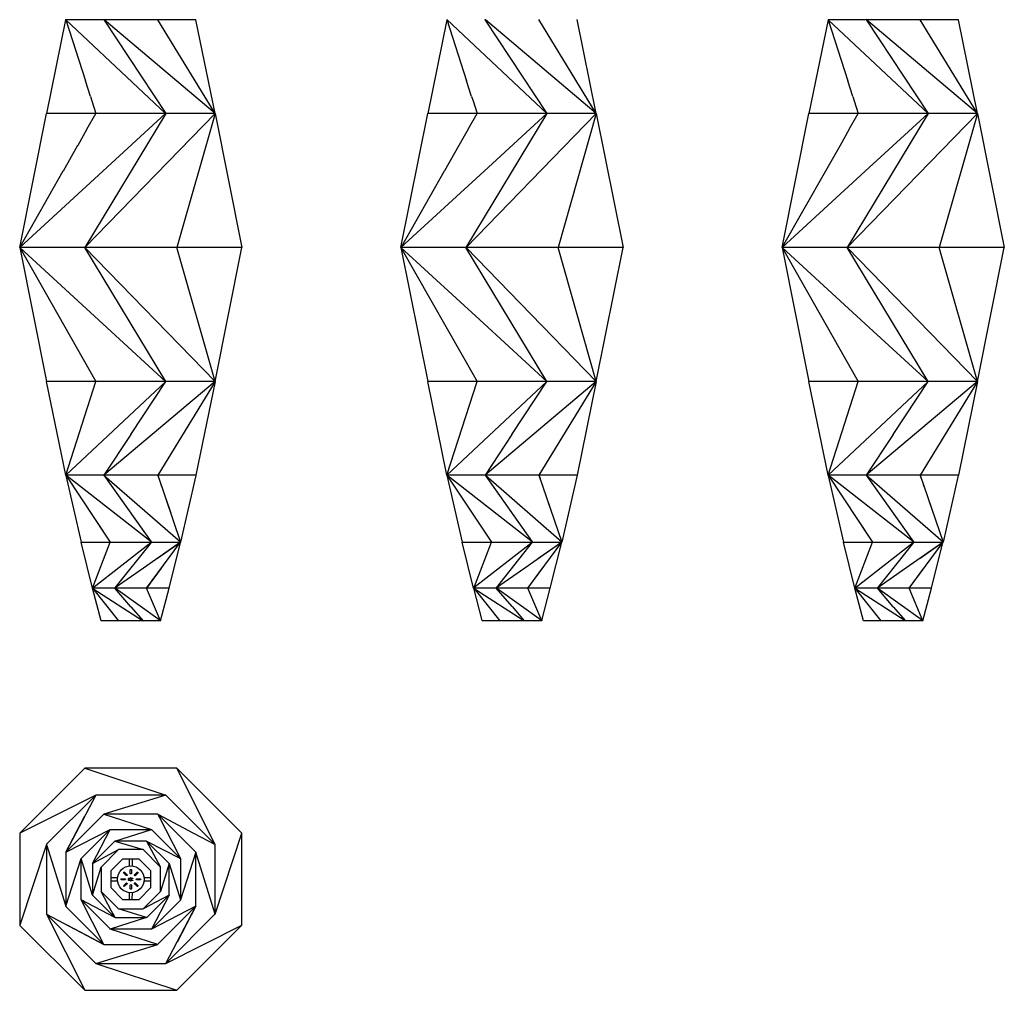
# Model space of a CAD drawing. Units: millimetres. Extents: x -1001 to 4028, y -483 to 3586.
# Drawn here: x 1457 to 4028, y -483 to 2052 of the extents above; entities that cross this region are included whole.
import ezdxf

# ---------------------------------------------------------------- set-up
doc = ezdxf.new("R2010")
doc.units = ezdxf.units.MM
doc.header["$MEASUREMENT"] = 0
doc.layers.add('Linee visibili 2D', color=7, linetype='Continuous')
doc.layers.add('Predefinito', color=7, linetype='Continuous')

msp = doc.modelspace()

# ---------------------------------------------------------------- linework, layer by layer
at = {"layer": 'Linee visibili 2D'}
for p, q in [((1577.4, 2052.2), (1527.5, 1807.5)), ((1577.5, 2052.4), (1838.5, 1807.5)), ((1577.5, 2052.4), (1628.9, 1892.5)), ((1677, 2052.4), (1577.5, 2052.4)), ((1577.7, 2051.8), (1577.6, 2052)), ((1817.9, 2052.4), (1677, 2052.4)), ((1677.8, 2051.3), (1677, 2052.4)), ((1677.8, 2051.3), (1838.6, 1807.4)), ((1967.5, 1807.4), (1678, 2051.6)), ((1967.5, 1807.4), (1817.9, 2052.4)), ((1817.9, 2052.4), (1817.9, 2052.3)), ((1917.5, 2052.4), (1817.9, 2052.4)), ((1917.1, 2052.1), (1917.2, 2052.2)), ((1917.2, 2052.2), (1917.5, 2052.4)), ((1967.4, 1807.6), (1917.5, 2052.4)), ((2572.5, 2052.4), (2522.6, 1807.7)), ((2572.6, 2052.6), (2833.6, 1807.7)), ((2572.6, 2052.6), (2624, 1892.7)), ((2572.8, 2052), (2572.7, 2052.2)), ((2672.9, 2051.4), (2672.1, 2052.6)), ((2672.9, 2051.4), (2833.7, 1807.6)), ((2962.6, 1807.6), (2673.1, 2051.8)), ((2962.6, 1807.6), (2813, 2052.6)), ((2912.2, 2052.3), (2912.3, 2052.3)), ((2912.3, 2052.4), (2912.6, 2052.6)), ((2962.5, 1807.8), (2912.6, 2052.6)), ((3567.6, 2052.2), (3517.7, 1807.5)), ((3567.7, 2052.4), (3828.7, 1807.5)), ((3567.7, 2052.4), (3619.2, 1892.5)), ((3667.3, 2052.4), (3567.7, 2052.4)), ((3567.9, 2051.8), (3567.8, 2052)), ((3668, 2051.3), (3667.3, 2052.4)), ((3808.1, 2052.4), (3667.3, 2052.4)), ((3668, 2051.3), (3828.8, 1807.4)), ((3957.7, 1807.4), (3668.3, 2051.6)), ((3808.1, 2052.4), (3808.2, 2052.3)), ((3957.7, 1807.4), (3808.1, 2052.4)), ((3907.7, 2052.4), (3808.1, 2052.4)), ((3907.4, 2052.2), (3907.7, 2052.4)), ((3907.4, 2052.1), (3907.4, 2052.2)), ((3957.7, 1807.6), (3907.7, 2052.4)), ((1642, 1851.9), (1628.9, 1892.5)), ((2637.1, 1852.1), (2624, 1892.7)), ((3632.2, 1851.9), (3619.2, 1892.5)), ((1642, 1851.9), (1645.7, 1840.5)), ((2637.1, 1852.1), (2640.8, 1840.7)), ((3632.2, 1851.9), (3635.9, 1840.5)), ((1457.5, 1457.6), (1527.5, 1807.4)), ((1527.8, 1807.6), (1527.5, 1807.4)), ((1527.8, 1807.2), (1527.5, 1807.4)), ((1656.3, 1807.4), (1527.5, 1807.4)), ((1528, 1807.8), (1527.8, 1807.6)), ((1838.6, 1807.4), (1627.3, 1457.4)), ((1967.5, 1807.4), (1627.5, 1457.6)), ((1632.9, 1766.2), (1656.3, 1807.3)), ((1656.3, 1807.4), (1656.1, 1807.1)), ((1838.6, 1807.4), (1656.3, 1807.4)), ((1838.4, 1807.3), (1674.4, 1656.7)), ((1838.4, 1807.2), (1838.3, 1807.1)), ((1838.4, 1807.2), (1838.6, 1807.4)), ((1838.5, 1807.3), (1838.4, 1807.3)), ((1838.6, 1807.4), (1838.5, 1807.3)), ((1967.5, 1807.4), (1838.6, 1807.4)), ((1967.5, 1807.4), (1867.6, 1457.4)), ((1967.5, 1807.2), (2037.5, 1457.4)), ((2452.6, 1457.7), (2522.6, 1807.6)), ((2522.9, 1807.8), (2522.6, 1807.6)), ((2651.4, 1807.6), (2522.6, 1807.6)), ((2522.9, 1807.4), (2522.6, 1807.6)), ((2523.1, 1808), (2522.9, 1807.8)), ((2833.7, 1807.6), (2622.4, 1457.6)), ((2962.6, 1807.6), (2622.7, 1457.8)), ((2628, 1766.4), (2651.4, 1807.5)), ((2651.4, 1807.6), (2651.2, 1807.3)), ((2833.7, 1807.6), (2651.4, 1807.6)), ((2833.5, 1807.4), (2669.5, 1656.9)), ((2833.5, 1807.4), (2833.4, 1807.3)), ((2833.6, 1807.5), (2833.5, 1807.4)), ((2833.6, 1807.4), (2833.7, 1807.6)), ((2833.7, 1807.6), (2833.6, 1807.5)), ((2962.6, 1807.6), (2833.7, 1807.6)), ((2962.6, 1807.6), (2862.7, 1457.6)), ((2962.6, 1807.4), (3032.6, 1457.6)), ((3447.7, 1457.6), (3517.7, 1807.4)), ((3518, 1807.6), (3517.7, 1807.4)), ((3646.6, 1807.4), (3517.7, 1807.4)), ((3518, 1807.2), (3517.7, 1807.4)), ((3518.2, 1807.8), (3518, 1807.6)), ((3828.8, 1807.4), (3617.6, 1457.4)), ((3957.7, 1807.4), (3617.8, 1457.6)), ((3623.1, 1766.2), (3646.5, 1807.3)), ((3646.6, 1807.4), (3646.4, 1807.1)), ((3828.8, 1807.4), (3646.6, 1807.4)), ((3828.6, 1807.3), (3664.7, 1656.7)), ((3828.6, 1807.2), (3828.5, 1807.1)), ((3828.7, 1807.3), (3828.6, 1807.3)), ((3828.8, 1807.4), (3828.7, 1807.3)), ((3828.7, 1807.2), (3828.8, 1807.4)), ((3957.7, 1807.4), (3828.8, 1807.4)), ((3957.7, 1807.4), (3857.8, 1457.4)), ((3957.7, 1807.2), (4027.7, 1457.4)), ((1632.9, 1766.2), (1609, 1724)), ((2628, 1766.4), (2604.1, 1724.2)), ((3623.1, 1766.2), (3599.2, 1724)), ((1608.7, 1723.6), (1570.9, 1657.1)), ((1608.7, 1723.6), (1609, 1724)), ((2603.8, 1723.8), (2566, 1657.2)), ((2603.8, 1723.8), (2604.1, 1724.2)), ((3598.9, 1723.6), (3561.1, 1657.1)), ((3598.9, 1723.6), (3599.2, 1724)), ((1674.4, 1656.7), (1457.5, 1457.4)), ((1570.5, 1656.4), (1458, 1458.4)), ((1570.5, 1656.4), (1570.9, 1657.1)), ((2669.5, 1656.9), (2452.6, 1457.6)), ((2565.6, 1656.6), (2453.1, 1458.6)), ((2565.6, 1656.6), (2566, 1657.2)), ((3664.7, 1656.7), (3447.7, 1457.4)), ((3560.7, 1656.4), (3448.2, 1458.4)), ((3560.7, 1656.4), (3561.1, 1657.1)), ((1457.5, 1457.4), (1458, 1458.4)), ((1457.6, 1457.7), (1457.5, 1457.4)), ((1674.2, 1258.4), (1457.5, 1457.4)), ((1457.5, 1457.4), (1656.3, 1107.4)), ((1627.2, 1457.4), (1457.5, 1457.4)), ((1457.5, 1457.3), (1527.5, 1107.4)), ((1627.3, 1457.4), (1627.5, 1457.7)), ((1627.5, 1457.6), (1627.3, 1457.4)), ((1627.4, 1457.5), (1627.3, 1457.4)), ((1627.3, 1457.4), (1627.7, 1456.8)), ((1838.6, 1107.4), (1627.3, 1457.4)), ((1867.6, 1457.4), (1627.3, 1457.4)), ((1967.5, 1107.4), (1627.5, 1457.3)), ((1867.6, 1457.6), (1867.7, 1458)), ((2037.5, 1457.4), (1867.6, 1457.4)), ((1867.6, 1457.2), (1867.6, 1457.4)), ((1967.5, 1107.4), (1867.6, 1457.2)), ((1967.5, 1107.7), (2037.5, 1457.4)), ((2452.6, 1457.6), (2453.1, 1458.6)), ((2452.7, 1457.9), (2452.6, 1457.6)), ((2622.3, 1457.6), (2452.6, 1457.6)), ((2669.3, 1258.6), (2452.6, 1457.6)), ((2452.6, 1457.6), (2651.4, 1107.6)), ((2452.6, 1457.5), (2522.6, 1107.6)), ((2622.4, 1457.6), (2622.6, 1457.9)), ((2622.6, 1457.8), (2622.4, 1457.6)), ((2622.5, 1457.7), (2622.4, 1457.6)), ((2622.4, 1457.6), (2622.8, 1457)), ((2833.7, 1107.6), (2622.4, 1457.6)), ((2862.7, 1457.6), (2622.4, 1457.6)), ((2962.6, 1107.6), (2622.6, 1457.5)), ((2862.7, 1457.8), (2862.8, 1458.1)), ((2862.7, 1457.4), (2862.7, 1457.6)), ((3032.6, 1457.6), (2862.7, 1457.6)), ((2962.6, 1107.6), (2862.7, 1457.4)), ((2962.6, 1107.8), (3032.6, 1457.6)), ((3447.7, 1457.4), (3448.2, 1458.4)), ((3447.8, 1457.7), (3447.7, 1457.4)), ((3664.4, 1258.4), (3447.7, 1457.4)), ((3447.7, 1457.4), (3646.6, 1107.4)), ((3617.5, 1457.4), (3447.7, 1457.4)), ((3447.7, 1457.3), (3517.7, 1107.4)), ((3617.6, 1457.4), (3617.7, 1457.7)), ((3617.7, 1457.6), (3617.6, 1457.4)), ((3617.7, 1457.5), (3617.6, 1457.4)), ((3828.8, 1107.4), (3617.6, 1457.4)), ((3857.8, 1457.4), (3617.6, 1457.4)), ((3617.6, 1457.4), (3617.9, 1456.8)), ((3957.7, 1107.4), (3617.7, 1457.3)), ((3857.9, 1457.2), (3857.8, 1457.4)), ((4027.7, 1457.4), (3857.8, 1457.4)), ((3857.9, 1457.6), (3858, 1458)), ((3957.7, 1107.4), (3857.9, 1457.2)), ((3957.7, 1107.7), (4027.7, 1457.4)), ((1838.5, 1107.5), (1674.2, 1258.4)), ((2833.6, 1107.7), (2669.3, 1258.6)), ((3828.7, 1107.5), (3664.4, 1258.4)), ((1527.7, 1107.6), (1527.5, 1107.4)), ((1527.8, 1107.3), (1527.5, 1107.4)), ((1577.5, 862.4), (1527.5, 1107.4)), ((1656.3, 1107.4), (1527.5, 1107.4)), ((1528, 1107), (1527.8, 1107.3)), ((1577.5, 862.4), (1838.6, 1107.4)), ((1577.5, 862.4), (1656.3, 1107.4)), ((1656.3, 1107.3), (1656.2, 1107)), ((1656.8, 1107.7), (1656.3, 1107.4)), ((1838.6, 1107.4), (1656.3, 1107.4)), ((1656.8, 1107.3), (1656.5, 1107.4)), ((1967.5, 1107.4), (1677.2, 862.5)), ((1747.2, 968.9), (1838.6, 1107.4)), ((1967.5, 1107.4), (1817.9, 862.4)), ((1838.5, 1107.3), (1838.2, 1107)), ((1838.5, 1107.6), (1838.6, 1107.4)), ((1838.9, 1107.3), (1838.6, 1107.4)), ((1967.5, 1107.4), (1838.6, 1107.4)), ((1838.9, 1107.7), (1838.7, 1107.5)), ((1838.8, 1107.7), (1838.9, 1107.7)), ((1838.8, 1107.1), (1838.9, 1107.3)), ((1967.4, 1107.3), (1917.5, 862.7)), ((2522.8, 1107.8), (2522.6, 1107.6)), ((2522.9, 1107.5), (2522.6, 1107.6)), ((2572.6, 862.6), (2522.6, 1107.6)), ((2651.4, 1107.6), (2522.6, 1107.6)), ((2523.1, 1107.2), (2522.9, 1107.5)), ((2572.6, 862.6), (2651.4, 1107.6)), ((2572.6, 862.6), (2833.7, 1107.6)), ((2651.4, 1107.5), (2651.3, 1107.1)), ((2651.9, 1107.9), (2651.4, 1107.6)), ((2833.7, 1107.6), (2651.4, 1107.6)), ((2651.9, 1107.5), (2651.6, 1107.6)), ((2962.6, 1107.6), (2672.3, 862.7)), ((2742.3, 969.1), (2833.7, 1107.6)), ((2962.6, 1107.6), (2813, 862.6)), ((2833.6, 1107.5), (2833.3, 1107.2)), ((2833.6, 1107.8), (2833.7, 1107.6)), ((2962.6, 1107.6), (2833.7, 1107.6)), ((2834, 1107.5), (2833.7, 1107.6)), ((2834, 1107.9), (2833.8, 1107.7)), ((2833.9, 1107.9), (2834, 1107.9)), ((2833.9, 1107.3), (2834, 1107.5)), ((2962.5, 1107.5), (2912.6, 862.9)), ((3518, 1107.6), (3517.7, 1107.4)), ((3518, 1107.3), (3517.7, 1107.4)), ((3567.7, 862.4), (3517.7, 1107.4)), ((3646.6, 1107.4), (3517.7, 1107.4)), ((3518.2, 1107), (3518, 1107.3)), ((3567.7, 862.4), (3828.8, 1107.4)), ((3567.7, 862.4), (3646.6, 1107.4)), ((3646.5, 1107.3), (3646.4, 1107)), ((3647, 1107.7), (3646.6, 1107.4)), ((3828.8, 1107.4), (3646.6, 1107.4)), ((3647, 1107.3), (3646.7, 1107.4)), ((3957.7, 1107.4), (3667.4, 862.5)), ((3737.5, 968.9), (3828.8, 1107.4)), ((3957.7, 1107.4), (3808.1, 862.4)), ((3828.7, 1107.3), (3828.4, 1107)), ((3828.7, 1107.6), (3828.8, 1107.4)), ((3957.7, 1107.4), (3828.8, 1107.4)), ((3829.1, 1107.3), (3828.8, 1107.4)), ((3829.1, 1107.7), (3828.9, 1107.5)), ((3829, 1107.1), (3829.1, 1107.3)), ((3829.1, 1107.7), (3829.1, 1107.7)), ((3957.7, 1107.3), (3907.7, 862.7)), ((1747.2, 968.9), (1677, 862.4)), ((2742.3, 969.1), (2672.1, 862.6)), ((3737.5, 968.9), (3667.3, 862.4)), ((1677, 862.4), (1577.5, 862.4)), ((1800.3, 688.2), (1577.5, 862.4)), ((1577.5, 862.4), (1693.6, 687.5)), ((1577.5, 862.3), (1617.5, 687.4)), ((1577.7, 863.1), (1577.6, 862.8)), ((1677, 862.4), (1800.5, 688.5)), ((1817.9, 862.4), (1677, 862.4)), ((1677.2, 862.3), (1677.4, 861.9)), ((1677.4, 862.7), (1677.8, 863)), ((1877.5, 687.4), (1678.3, 861.3)), ((1917.5, 862.4), (1817.9, 862.4)), ((1817.9, 862.4), (1877.5, 687.4)), ((1818, 862), (1820.7, 854.2)), ((1917.4, 862.3), (1877.5, 687.7)), ((2795.4, 688.4), (2572.6, 862.6)), ((2572.6, 862.6), (2688.7, 687.7)), ((2672.1, 862.6), (2572.6, 862.6)), ((2572.6, 862.5), (2612.6, 687.6)), ((2572.8, 863.3), (2572.7, 863)), ((2813, 862.6), (2672.1, 862.6)), ((2672.1, 862.6), (2795.6, 688.7)), ((2672.3, 862.5), (2672.5, 862.1)), ((2672.5, 862.9), (2672.9, 863.2)), ((2872.6, 687.6), (2673.4, 861.5)), ((2813, 862.6), (2872.6, 687.6)), ((2912.6, 862.6), (2813, 862.6)), ((2813.1, 862.2), (2815.8, 854.4)), ((2912.5, 862.5), (2872.6, 687.9)), ((3567.7, 862.4), (3683.8, 687.5)), ((3790.5, 688.2), (3567.7, 862.4)), ((3667.3, 862.4), (3567.7, 862.4)), ((3567.7, 862.3), (3607.7, 687.4)), ((3567.9, 863.1), (3567.8, 862.8)), ((3667.3, 862.4), (3790.7, 688.5)), ((3808.1, 862.4), (3667.3, 862.4)), ((3667.4, 862.3), (3667.6, 861.9)), ((3667.6, 862.7), (3668, 863)), ((3867.7, 687.4), (3668.6, 861.3)), ((3808.1, 862.4), (3867.7, 687.4)), ((3907.7, 862.4), (3808.2, 862.4)), ((3808.2, 862), (3810.9, 854.2)), ((3907.6, 862.3), (3867.7, 687.7)), ((1826, 838.5), (1829, 829.9)), ((2821.1, 838.7), (2824.1, 830)), ((3816.3, 838.5), (3819.2, 829.9)), ((1838.7, 801.4), (1851.6, 763.3)), ((2833.8, 801.5), (2846.7, 763.5)), ((3828.9, 801.4), (3841.9, 763.3)), ((1665.9, 729.2), (1693.6, 687.4)), ((2661, 729.4), (2688.7, 687.6)), ((3656.1, 729.2), (3683.8, 687.4)), ((1617.5, 687.4), (1617.8, 687.7)), ((1617.5, 687.4), (1693.5, 687.4)), ((1647.4, 567.7), (1617.5, 687.4)), ((1617.6, 687.4), (1617.5, 687.4)), ((1617.5, 687.4), (1617.5, 687.3)), ((1617.6, 687.4), (1617.8, 687.2)), ((1617.8, 687.7), (1617.9, 688.1)), ((1618.1, 686.8), (1617.8, 687.2)), ((1647.5, 567.4), (1693.6, 687.4)), ((1799.9, 686.4), (1648.2, 568)), ((1693.6, 687.4), (1693.6, 687.3)), ((1693.6, 687.4), (1801.3, 687.4)), ((1706.9, 568.5), (1801.2, 687.3)), ((1877.5, 687.4), (1780.8, 619.7)), ((1788.9, 567.4), (1877.5, 687.4)), ((1800.5, 688.5), (1801.3, 687.4)), ((1801.4, 687.4), (1877.5, 687.4)), ((1877, 687.1), (1817.6, 645.5)), ((1847.5, 567.4), (1877.4, 687.2)), ((1876.9, 686.7), (1877.2, 687)), ((1877.3, 688), (1877.3, 687.8)), ((2612.6, 687.6), (2612.9, 687.9)), ((2642.5, 567.9), (2612.6, 687.6)), ((2612.6, 687.6), (2688.6, 687.6)), ((2612.6, 687.6), (2612.6, 687.5)), ((2612.7, 687.6), (2612.6, 687.6)), ((2612.7, 687.5), (2612.9, 687.4)), ((2612.9, 687.9), (2613, 688.3)), ((2613.2, 687), (2612.9, 687.4)), ((2642.6, 567.6), (2688.7, 687.6)), ((2795, 686.5), (2643.3, 568.2)), ((2688.7, 687.6), (2796.4, 687.6)), ((2688.7, 687.6), (2688.7, 687.5)), ((2702, 568.7), (2796.3, 687.5)), ((2872.6, 687.6), (2775.9, 619.9)), ((2784, 567.6), (2872.6, 687.6)), ((2795.6, 688.7), (2796.4, 687.6)), ((2796.5, 687.6), (2872.6, 687.6)), ((2872.1, 687.3), (2812.7, 645.7)), ((2842.6, 567.6), (2872.5, 687.4)), ((2872, 686.9), (2872.3, 687.2)), ((2872.4, 688.2), (2872.4, 688)), ((3607.7, 687.4), (3608, 687.7)), ((3637.6, 567.7), (3607.7, 687.4)), ((3607.7, 687.4), (3683.8, 687.4)), ((3607.8, 687.4), (3607.7, 687.4)), ((3607.7, 687.4), (3607.7, 687.3)), ((3607.8, 687.4), (3608, 687.2)), ((3608, 687.7), (3608.1, 688.1)), ((3608.4, 686.8), (3608, 687.2)), ((3637.7, 567.4), (3683.8, 687.4)), ((3790.2, 686.4), (3638.4, 568)), ((3683.8, 687.4), (3791.5, 687.4)), ((3683.8, 687.4), (3683.8, 687.3)), ((3697.1, 568.5), (3791.5, 687.3)), ((3867.7, 687.4), (3771, 619.7)), ((3779.1, 567.4), (3867.7, 687.4)), ((3790.7, 688.5), (3791.5, 687.4)), ((3791.6, 687.4), (3867.7, 687.4)), ((3867.3, 687.1), (3807.8, 645.5)), ((3837.7, 567.4), (3867.6, 687.2)), ((3867.1, 686.7), (3867.4, 687)), ((3867.5, 688), (3867.5, 687.8)), ((1780.8, 619.7), (1707.1, 568.2)), ((1789, 567.5), (1827.5, 619.7)), ((2775.9, 619.9), (2702.2, 568.4)), ((2784.1, 567.7), (2822.6, 619.9)), ((3771, 619.7), (3697.3, 568.2)), ((3779.2, 567.5), (3817.7, 619.7)), ((1647.5, 567.4), (1715.4, 482.4)), ((1669.9, 482.7), (1647.5, 567.2)), ((1706, 567.4), (1647.6, 567.4)), ((1648, 566.7), (1647.8, 567)), ((1648.8, 566.6), (1778.4, 483.1)), ((1706, 567.4), (1706.9, 568.5)), ((1706, 567.4), (1706.1, 567.5)), ((1788.9, 567.4), (1706, 567.4)), ((1747.7, 519.2), (1706.1, 567.3)), ((1706.5, 567.1), (1706.3, 567.2)), ((1824.2, 483), (1707.5, 566.4)), ((1825, 482.4), (1788.9, 567.4)), ((1847.5, 567.4), (1788.9, 567.4)), ((1825, 482.7), (1847.5, 567.4)), ((2642.6, 567.6), (2710.5, 482.6)), ((2665, 482.9), (2642.6, 567.4)), ((2701.1, 567.6), (2642.7, 567.6)), ((2643.1, 566.9), (2642.9, 567.2)), ((2643.9, 566.8), (2773.5, 483.3)), ((2701.1, 567.6), (2702, 568.7)), ((2701.1, 567.6), (2701.2, 567.7)), ((2784, 567.6), (2701.1, 567.6)), ((2742.8, 519.4), (2701.2, 567.5)), ((2701.6, 567.3), (2701.4, 567.4)), ((2819.3, 483.2), (2702.6, 566.6)), ((2842.6, 567.6), (2784, 567.6)), ((2820.1, 482.6), (2784, 567.6)), ((2820.1, 482.9), (2842.6, 567.6)), ((3637.7, 567.4), (3705.6, 482.4)), ((3660.1, 482.7), (3637.7, 567.2)), ((3696.3, 567.4), (3637.8, 567.4)), ((3638.2, 566.7), (3638, 567)), ((3639, 566.6), (3768.7, 483.1)), ((3696.3, 567.4), (3697.1, 568.5)), ((3696.3, 567.4), (3696.3, 567.5)), ((3779.1, 567.4), (3696.3, 567.4)), ((3737.9, 519.2), (3696.4, 567.3)), ((3696.7, 567.1), (3696.5, 567.2)), ((3814.4, 483), (3697.7, 566.4)), ((3837.7, 567.4), (3779.1, 567.4)), ((3815.2, 482.4), (3779.1, 567.4)), ((3815.3, 482.7), (3837.7, 567.4)), ((1747.7, 519.2), (1779.6, 482.4)), ((2742.8, 519.4), (2774.7, 482.6)), ((3737.9, 519.2), (3769.8, 482.4)), ((1669.9, 482.7), (1670, 482.4)), ((1670, 482.4), (1670, 481.9)), ((1715.4, 481.9), (1670, 481.9)), ((1715.4, 482.4), (1715.4, 481.9)), ((1779.6, 481.9), (1715.4, 481.9)), ((1779.4, 482.4), (1779.5, 482.4)), ((1779.6, 482.4), (1779.5, 482.5)), ((1779.6, 482.4), (1779.6, 481.9)), ((1825, 481.9), (1779.6, 481.9)), ((1825, 482.4), (1824.7, 482.6)), ((1825, 482.4), (1825, 481.9)), ((2665, 482.9), (2665.1, 482.6)), ((2665.1, 482.6), (2665.1, 482.1)), ((2710.5, 482.1), (2665.1, 482.1)), ((2710.5, 482.6), (2710.5, 482.1)), ((2774.7, 482.1), (2710.5, 482.1)), ((2774.5, 482.6), (2774.6, 482.6)), ((2774.7, 482.6), (2774.6, 482.7)), ((2774.7, 482.6), (2774.7, 482.1)), ((2820.1, 482.1), (2774.7, 482.1)), ((2820.1, 482.6), (2819.8, 482.8)), ((2820.1, 482.6), (2820.1, 482.1)), ((3660.1, 482.7), (3660.2, 482.4)), ((3660.2, 482.4), (3660.2, 481.9)), ((3705.6, 481.9), (3660.2, 481.9)), ((3705.6, 482.4), (3705.6, 481.9)), ((3769.8, 481.9), (3705.6, 481.9)), ((3769.6, 482.4), (3769.7, 482.4)), ((3769.8, 482.4), (3769.7, 482.5)), ((3769.8, 482.4), (3769.8, 481.9)), ((3815.2, 481.9), (3769.8, 481.9)), ((3815.2, 482.4), (3815, 482.6)), ((3815.2, 482.4), (3815.2, 481.9)), ((1656.3, 27.2), (1527.8, -101.3)), ((1656.3, 27.2), (1577.5, -122.3)), ((1656.8, 27.2), (1656.3, 27.2)), ((1656.7, 26.7), (1656.8, 27.2)), ((1838.6, 27.2), (1656.8, 27.2)), ((1838.6, 27.2), (1677, -22.8)), ((1838.9, 26.9), (1838.6, 27.2)), ((1967.5, -101.6), (1838.9, 26.9)), ((1676.7, -23.1), (1577.5, -122.3)), ((1677, -22.8), (1676.7, -23.1)), ((1677, -22.8), (1801.3, -62.8)), ((1817.4, -22.8), (1677, -22.8)), ((1817.9, -22.8), (1817.4, -22.8)), ((1817.9, -22.8), (1877.5, -138.9)), ((1817.9, -22.8), (1911.5, -72.1)), ((1817.9, -22.8), (1817.9, -22.8)), ((1817.9, -22.8), (1818.1, -23.1)), ((1917.1, -122), (1817.9, -22.8)), ((1818.6, -24.3), (1821.9, -30.6)), ((1577.5, -122.3), (1626.8, -28.8)), ((1577.5, -122.3), (1693.6, -62.8)), ((1617.5, -138.9), (1693.6, -62.8)), ((1647.5, -151.3), (1693.6, -62.8)), ((1693.4, -63.1), (1693.6, -62.8)), ((1693.6, -62.8), (1694, -62.8)), ((1693.6, -62.8), (1693.6, -63)), ((1693.6, -62.8), (1694, -62.8)), ((1693.6, -62.8), (1693.6, -62.8)), ((1694, -62.8), (1801.3, -62.8)), ((1706, -92.8), (1801.3, -62.8)), ((1801.3, -62.8), (1801.1, -62.9)), ((1801.3, -62.8), (1801.6, -63.1)), ((1801.3, -62.8), (1801.6, -63.1)), ((1801.6, -63.1), (1877.5, -138.9)), ((1527.8, -101.3), (1527.5, -101.6)), ((1527.5, -101.6), (1527.5, -283.5)), ((1527.5, -101.6), (1577.5, -263.2)), ((1528, -103.4), (1527.7, -102.4)), ((1705.7, -93.1), (1647.5, -151.3)), ((1705.7, -93.1), (1706, -92.8)), ((1706.4, -92.9), (1706, -92.8)), ((1788.4, -92.8), (1706, -92.8)), ((1706, -92.8), (1779.6, -115.3)), ((1788.4, -92.8), (1788.9, -92.8)), ((1788.9, -92.8), (1877.5, -138.9)), ((1847.5, -151.3), (1788.9, -92.8)), ((1788.9, -92.8), (1825, -160.7)), ((1967.5, -101.6), (1966.8, -101.3)), ((1967.5, -102.1), (1967.5, -101.6)), ((1967.5, -283.9), (1967.5, -102.1)), ((1577.5, -122.3), (1579, -121.5)), ((1577.6, -122.3), (1577.5, -122.3)), ((1577.5, -122.3), (1577.5, -122.8)), ((1577.5, -122.8), (1577.5, -263.2)), ((1647.8, -151.2), (1715.4, -115.3)), ((1715.4, -115.3), (1670, -160.7)), ((1779.6, -115.3), (1715.4, -115.3)), ((1825, -160.7), (1779.6, -115.3)), ((1917.5, -122.3), (1877.5, -246.6)), ((1917.4, -122.4), (1916.9, -124)), ((1917.5, -122.3), (1917.1, -122)), ((1917.5, -262.7), (1917.5, -122.3)), ((1967.5, -283.9), (1917.5, -122.3)), ((1577.5, -263.2), (1617.5, -138.9)), ((1617.5, -138.9), (1617.8, -138.6)), ((1617.5, -138.9), (1617.6, -139.1)), ((1617.6, -139.3), (1617.5, -138.9)), ((1647.5, -234.2), (1617.5, -138.9)), ((1617.5, -246.1), (1617.5, -138.9)), ((1649.3, -150.4), (1647.5, -151.3)), ((1647.5, -151.7), (1647.5, -151.3)), ((1647.5, -151.7), (1647.5, -234.2)), ((1743.5, -140.3), (1743.5, -158)), ((1751.5, -158), (1751.5, -140.3)), ((1847.5, -151.3), (1825, -224.9)), ((1847.5, -233.7), (1847.5, -151.3)), ((1847.5, -151.3), (1877.5, -246.6)), ((1870.3, -135.2), (1876.7, -138.5)), ((1875.8, -138), (1876.7, -138.5)), ((1877.1, -138.8), (1877.5, -138.9)), ((1877.1, -139.3), (1877.4, -139.4)), ((1877.3, -138.8), (1877.5, -138.9)), ((1877.5, -138.9), (1877.5, -139.3)), ((1877.5, -138.9), (1877.5, -139.3)), ((1877.5, -139.3), (1877.5, -246.6)), ((1647.5, -234.2), (1670, -160.7)), ((1670, -160.7), (1670, -224.9)), ((1825, -224.9), (1825, -160.7)), ((1712.7, -188.7), (1695, -188.7)), ((1695, -196.7), (1712.7, -196.8)), ((1741.9, -195), (1741.9, -190.6)), ((1743.1, -190.9), (1743.1, -194.7)), ((1746, -194.7), (1746, -190.9)), ((1749, -190.9), (1749, -194.7)), ((1800, -188.8), (1782.2, -188.8)), ((1782.2, -196.8), (1800, -196.8)), ((1670, -224.9), (1715.4, -270.3)), ((1705.9, -292.5), (1670, -224.9)), ((1743.4, -227.5), (1743.4, -245.3)), ((1751.4, -245.3), (1751.5, -227.5)), ((1779.6, -270.3), (1825, -224.9)), ((1617.5, -246.6), (1617.5, -246.1)), ((1617.5, -246.6), (1617.5, -246.1)), ((1693.3, -322.4), (1617.5, -246.6)), ((1706, -292.8), (1617.5, -246.6)), ((1677, -362.8), (1617.5, -246.6)), ((1617.8, -246.8), (1617.5, -246.6)), ((1647.8, -234.5), (1647.5, -234.2)), ((1647.8, -234.5), (1706, -292.8)), ((1847.5, -234.2), (1779.6, -270.3)), ((1789.2, -292.4), (1847.5, -234.2)), ((1847.5, -234.2), (1801.3, -322.8)), ((1877.1, -246.9), (1801.3, -322.8)), ((1835.7, -240.4), (1845.8, -235.1)), ((1847.5, -233.7), (1847.5, -234.2)), ((1877.5, -246.6), (1877.1, -246.9)), ((1877.5, -246.6), (1877.1, -246.9)), ((1577.5, -263.1), (1578, -261.5)), ((1577.5, -263.2), (1577.8, -263.5)), ((1577.8, -263.5), (1677, -362.7)), ((1700.6, -282.5), (1705.7, -292.1)), ((1715.4, -270.3), (1779.6, -270.3)), ((1788.6, -292.7), (1715.4, -270.3)), ((1917.5, -263.2), (1801.4, -322.7)), ((1818.2, -362.4), (1917.4, -263.2)), ((1838.6, -412.8), (1917.5, -263.2)), ((1917.4, -263.2), (1868.1, -356.8)), ((1917.4, -263.2), (1917.1, -263.4)), ((1917.5, -263.2), (1917.5, -262.7)), ((1527.5, -283.5), (1527.5, -283.9)), ((1527.5, -283.9), (1677, -362.8)), ((1527.5, -283.9), (1656, -412.5)), ((1529.3, -284.8), (1528.2, -284.3)), ((1788.9, -292.8), (1693.6, -322.8)), ((1705.9, -292.5), (1706, -292.8)), ((1706.5, -292.8), (1706, -292.8)), ((1706.5, -292.8), (1788.9, -292.8)), ((1788.6, -292.7), (1788.9, -292.8)), ((1789.2, -292.4), (1788.9, -292.8)), ((1838.6, -412.8), (1967.2, -284.2)), ((1967.2, -284.2), (1967.5, -283.9)), ((1677, -362.7), (1583.4, -313.4)), ((1693.6, -322.8), (1693.3, -322.4)), ((1693.6, -322.8), (1693.3, -322.4)), ((1817.9, -362.8), (1693.6, -322.8)), ((1800.8, -322.8), (1693.6, -322.8)), ((1801, -322.2), (1800.8, -322.8)), ((1801.3, -322.8), (1800.8, -322.8)), ((1801.3, -322.8), (1800.8, -322.8)), ((1801.5, -322.4), (1801.3, -322.7)), ((1801.5, -322.4), (1801.3, -322.7)), ((1801.3, -322.8), (1801.4, -322.5)), ((1801.3, -322.8), (1801.3, -322.7)), ((1801.3, -322.8), (1801.3, -322.7)), ((1656.3, -412.8), (1817.9, -362.8)), ((1677, -362.7), (1676.2, -361.2)), ((1677, -362.7), (1677, -362.8)), ((1677, -362.8), (1677.5, -362.8)), ((1677.4, -362.2), (1677.5, -362.8)), ((1677.5, -362.8), (1817.9, -362.8)), ((1817.9, -362.8), (1817.5, -362.6)), ((1817.9, -362.8), (1818.2, -362.4)), ((1656, -412.5), (1656.3, -412.8)), ((1656.3, -412.8), (1838.1, -412.8)), ((1658.1, -412.2), (1657.1, -412.5)), ((1838.1, -412.8), (1838.6, -412.8))]:
    msp.add_line(p, q, dxfattribs=at)
for points in [[(1967.5, -101.6), (1867.6, 97.2), (1867.1, 97.2), (1627.3, 97.2)], [(1967.5, -283.9), (2037.5, -72.6), (2037.1, -72.3), (1867.6, 97.2)], [(1656.3, 27.2), (1457.5, -72.6), (1457.5, -73.1), (1457.5, -312.9)], [(1838.6, -412.8), (2037.5, -312.9), (2037.5, -312.4), (2037.5, -72.6)], [(1527.5, -101.6), (1457.5, -312.9), (1457.8, -313.2), (1627.3, -482.8)], [(1725.7, -140.3), (1695, -171), (1695, -214.5), (1725.7, -245.3), (1769.2, -245.3), (1800, -214.5), (1800, -171), (1769.2, -140.3), (1725.7, -140.3)], [(1742.5, -189.7), (1747.5, -189.7), (1752.5, -189.7), (1753.1, -190.3), (1752.5, -190.9), (1747.5, -190.9), (1742.5, -190.9), (1741.9, -190.3), (1742.5, -189.7)], [(1752.5, -194.7), (1753.1, -195.3), (1752.5, -195.9), (1742.5, -195.9), (1741.9, -195.3), (1742.5, -194.7), (1752.5, -194.7)], [(1527.5, -283.9), (1627.3, -482.8), (1627.8, -482.8), (1867.6, -482.8)], [(1656.3, -412.8), (1867.6, -482.8), (1867.9, -482.4), (2037.5, -312.9)]]:
    msp.add_lwpolyline(points, dxfattribs=at)
for points in [[(1735.4, -182.9), (1729.1, -176.5, -1), (1731.2, -174.4), (1737.6, -180.7, -1), (1735.4, -182.9)], [(1746, -177.3), (1746, -168.3, -1), (1749, -168.3), (1749, -177.3, -1), (1746, -177.3)], [(1757.4, -180.7), (1763.7, -174.4, -1), (1765.8, -176.5), (1759.5, -182.9, -1), (1757.4, -180.7)], [(1732, -194.3), (1723, -194.3, -1), (1723, -191.3), (1732, -191.3, -1), (1732, -194.3)], [(1737.6, -204.8), (1731.2, -211.1, -1), (1729.1, -209), (1735.4, -202.7, -1), (1737.6, -204.8)], [(1759.5, -202.7), (1765.8, -209, -1), (1763.7, -211.1), (1757.4, -204.8, -1), (1759.5, -202.7)], [(1763, -191.3), (1772, -191.3, -1), (1772, -194.3), (1763, -194.3, -1), (1763, -191.3)], [(1749, -208.3), (1749, -217.3, -1), (1746, -217.3), (1746, -208.3, -1), (1749, -208.3)]]:
    msp.add_lwpolyline(points, format="xyb", dxfattribs=at)
msp.add_circle((1747.5, -192.8), 35, dxfattribs=at)
for centre, start, end in [((1747.5, -190.3), 23.5782, 156.4218), ((1747.5, -195.3), 203.5782, 336.4218)]:
    msp.add_arc(centre, 1.5, start, end, dxfattribs=at)
at = {"layer": 'Predefinito'}
for p, q in [((1577.5, 2052.6), (1577.4, 2052.2)), ((1677, 2052.4), (1678.3, 2053.5)), ((1678, 2051.6), (1677, 2052.4)), ((2572.6, 2052.8), (2572.5, 2052.4)), ((2673.1, 2051.8), (2672.1, 2052.6)), ((3567.7, 2052.6), (3567.6, 2052.2)), ((3667.3, 2052.4), (3668.6, 2053.5)), ((3668.3, 2051.6), (3667.3, 2052.4)), ((1645.7, 1840.5), (1656.3, 1807.4)), ((2640.8, 1840.7), (2651.4, 1807.6)), ((3635.9, 1840.5), (3646.6, 1807.4)), ((1838.5, 1807.5), (1838.6, 1807.4)), ((1838.6, 1807.4), (1838.6, 1807.4)), ((1967.4, 1807.6), (1967.5, 1807.2)), ((2833.6, 1807.7), (2833.7, 1807.6)), ((2833.7, 1807.6), (2833.7, 1807.6)), ((2962.5, 1807.8), (2962.6, 1807.4)), ((3828.7, 1807.5), (3828.8, 1807.4)), ((3828.8, 1807.4), (3828.8, 1807.4)), ((3957.7, 1807.6), (3957.7, 1807.2)), ((1457.5, 1457.3), (1457.5, 1457.6)), ((1627.2, 1457.4), (1627.3, 1457.4)), ((1627.5, 1457.3), (1627.3, 1457.4)), ((1627.5, 1457.6), (1627.5, 1457.6)), ((2452.6, 1457.5), (2452.6, 1457.7)), ((2622.3, 1457.6), (2622.4, 1457.6)), ((2622.6, 1457.5), (2622.4, 1457.6)), ((2622.6, 1457.8), (2622.7, 1457.8)), ((3447.7, 1457.3), (3447.7, 1457.6)), ((3617.5, 1457.4), (3617.6, 1457.4)), ((3617.7, 1457.3), (3617.6, 1457.4)), ((3617.7, 1457.6), (3617.8, 1457.6)), ((1967.5, 1107.7), (1967.4, 1107.3)), ((2962.6, 1107.8), (2962.5, 1107.5)), ((3957.7, 1107.7), (3957.7, 1107.3)), ((1577.5, 862.3), (1577.5, 862.4)), ((1677.2, 862.5), (1677, 862.4)), ((1678.3, 861.3), (1677, 862.4)), ((1817.9, 862.4), (1817.9, 862.4)), ((1917.5, 862.7), (1917.4, 862.3)), ((2572.6, 862.5), (2572.6, 862.6)), ((2672.3, 862.7), (2672.1, 862.6)), ((2673.4, 861.5), (2672.1, 862.6)), ((2813, 862.6), (2813, 862.6)), ((2912.6, 862.9), (2912.5, 862.5)), ((3567.7, 862.3), (3567.7, 862.4)), ((3667.4, 862.5), (3667.3, 862.4)), ((3668.6, 861.3), (3667.3, 862.4)), ((3808.1, 862.4), (3808.2, 862.4)), ((3907.7, 862.7), (3907.6, 862.3)), ((1693.5, 687.4), (1693.6, 687.4)), ((1693.6, 687.4), (1693.6, 687.4)), ((1799.9, 686.4), (1801.3, 687.4)), ((1801.3, 687.4), (1800.3, 688.2)), ((1801.2, 687.3), (1801.3, 687.4)), ((1801.3, 687.4), (1801.4, 687.4)), ((1877.5, 687.7), (1877.4, 687.2)), ((2688.6, 687.6), (2688.7, 687.6)), ((2688.7, 687.6), (2688.7, 687.6)), ((2795, 686.5), (2796.4, 687.6)), ((2796.4, 687.6), (2795.4, 688.4)), ((2796.3, 687.5), (2796.4, 687.6)), ((2796.4, 687.6), (2796.5, 687.6)), ((2872.6, 687.9), (2872.5, 687.4)), ((3683.8, 687.4), (3683.8, 687.4)), ((3683.8, 687.4), (3683.8, 687.4)), ((3790.2, 686.4), (3791.5, 687.4)), ((3791.5, 687.4), (3790.5, 688.2)), ((3791.5, 687.3), (3791.5, 687.4)), ((3791.5, 687.4), (3791.6, 687.4)), ((3867.7, 687.7), (3867.6, 687.2)), ((1647.5, 567.2), (1647.4, 567.7)), ((1647.5, 567.4), (1648.2, 568)), ((1648.8, 566.6), (1647.5, 567.4)), ((1647.5, 567.4), (1647.6, 567.4)), ((1706, 567.4), (1707.1, 568.2)), ((1706.1, 567.3), (1706, 567.4)), ((1706, 567.4), (1707.5, 566.4)), ((2642.6, 567.4), (2642.5, 567.9)), ((2642.6, 567.6), (2643.3, 568.2)), ((2643.9, 566.8), (2642.6, 567.6)), ((2642.6, 567.6), (2642.7, 567.6)), ((2701.1, 567.6), (2702.2, 568.4)), ((2701.2, 567.5), (2701.1, 567.6)), ((2701.1, 567.6), (2702.6, 566.6)), ((3637.7, 567.2), (3637.6, 567.7)), ((3637.7, 567.4), (3638.4, 568)), ((3637.7, 567.4), (3637.8, 567.4)), ((3639, 566.6), (3637.7, 567.4)), ((3696.3, 567.4), (3697.3, 568.2)), ((3696.3, 567.4), (3697.7, 566.4)), ((3696.4, 567.3), (3696.3, 567.4)), ((1778.4, 483.1), (1779.6, 482.4)), ((1824.2, 483), (1824.7, 482.6)), ((1825, 482.7), (1825, 482.4)), ((2773.5, 483.3), (2774.7, 482.6)), ((2819.3, 483.2), (2819.8, 482.8)), ((2820.1, 482.9), (2820.1, 482.6)), ((3768.7, 483.1), (3769.8, 482.4)), ((3814.4, 483), (3815, 482.6)), ((3815.3, 482.7), (3815.2, 482.4)), ((1911.5, -72.1), (1967.5, -101.6)), ((1917.4, -263.2), (1917.5, -263.2))]:
    msp.add_line(p, q, dxfattribs=at)
msp.add_lwpolyline([(1457.5, -72.6), (1627, 96.9), (1627.3, 97.2), (1838.6, 27.2)], dxfattribs=at)

doc.saveas('drawing.dxf')
